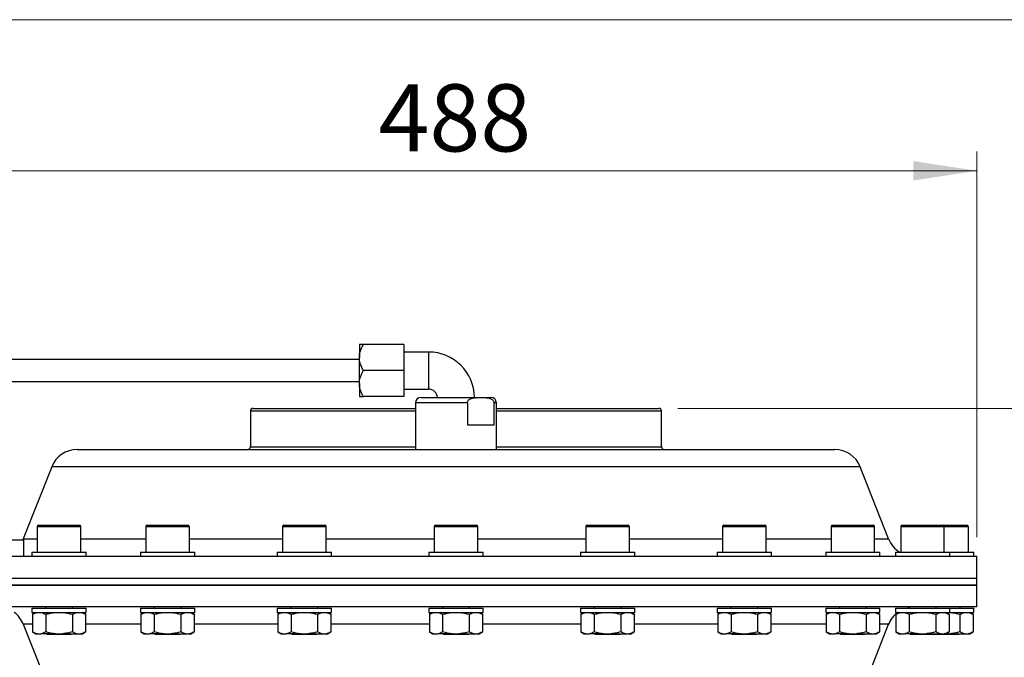
# Model space of a CAD drawing. Units: inches. Extents: x 0.2 to 11.6, y 0.1 to 8.2.
# Drawn here: x 7.2 to 9.2, y 6.8 to 8.1 of the extents above; entities that cross this region are included whole.
import ezdxf

# ---------------------------------------------------------------- set-up
doc = ezdxf.new("R2010")
doc.units = ezdxf.units.IN
doc.header["$MEASUREMENT"] = 0
doc.styles.add('SLDTEXTSTYLE0', font='TXT', dxfattribs={"width": 0.75})
doc.dimstyles.new('SLDDIMSTYLE1', dxfattribs={"dimtxt": 0.137795, "dimasz": 0.13, "dimexe": 0, "dimexo": 0.0625, "dimgap": 0.034449, "dimtad": 1, "dimlfac": 177.8, "dimrnd": 1e-09, "dimzin": 12, "dimdsep": 46, "dimtxsty": 'SLDTEXTSTYLE0', "dimsah": 1, "dimcen": 0.09, "dimadec": 0, "dimazin": 3, "dimtfac": 1, "dimtofl": 0, "dimtmove": 0, "dimatfit": 3, "dimfxl": 0, "dimfrac": 2, "dimtolj": 1, "dimtzin": 12, "dimarcsym": 0})

# ---------------------------------------------------------------- blocks, each defined once
blk = doc.blocks.new('_D_4')
at = {"color": 7, "linetype": 'Continuous', "lineweight": 18}
for p, q in [((6.411, 7.1646), (6.411, 5.9575)), ((8.0871, 5.9112), (8.0871, 6.0362)), ((8.0871, 5.9969), (6.411, 5.9969))]:
    blk.add_line(p, q, dxfattribs=at)
for points in [[(6.411, 5.9969), (6.541, 5.9769), (6.541, 6.0169)], [(8.0871, 5.9969), (7.9571, 6.0169), (7.9571, 5.9769)]]:
    blk.add_solid(points, dxfattribs=at)
at = {"color": 7, "linetype": 'Continuous', "lineweight": 18, "insert": (6.5576, 6.1745), "char_height": 0.1378, "attachment_point": 1, "style": 'SLDTEXTSTYLE0'}
blk.add_mtext('298', dxfattribs=at)
blk = doc.blocks.new('_D_6')
at = {"color": 7, "linetype": 'Continuous', "lineweight": 18}
for p, q in [((8.5426, 7.2728), (9.5887, 7.2728)), ((9.5494, 5.8718), (9.5494, 7.2728)), ((8.1264, 5.8718), (9.5887, 5.8718))]:
    blk.add_line(p, q, dxfattribs=at)
for points in [[(9.5494, 7.2728), (9.5294, 7.1428), (9.5694, 7.1428)], [(9.5494, 5.8718), (9.5694, 6.0018), (9.5294, 6.0018)]]:
    blk.add_solid(points, dxfattribs=at)
at = {"color": 7, "linetype": 'Continuous', "lineweight": 18, "insert": (9.3718, 6.5227), "char_height": 0.1378, "attachment_point": 1, "rotation": 90, "style": 'SLDTEXTSTYLE0'}
blk.add_mtext('249', dxfattribs=at)
blk = doc.blocks.new('_D_7')
at = {"color": 7, "linetype": 'Continuous', "lineweight": 18}
for p, q in [((6.6974, 7.9999), (5.978, 7.9999)), ((6.0173, 5.8718), (6.0173, 7.9999)), ((8.0477, 5.8718), (5.978, 5.8718))]:
    blk.add_line(p, q, dxfattribs=at)
for points in [[(6.0173, 7.9999), (5.9973, 7.8699), (6.0373, 7.8699)], [(6.0173, 5.8718), (6.0373, 6.0018), (5.9973, 6.0018)]]:
    blk.add_solid(points, dxfattribs=at)
at = {"color": 7, "linetype": 'Continuous', "lineweight": 18, "insert": (5.8397, 6.5739), "char_height": 0.1378, "attachment_point": 1, "rotation": 90, "style": 'SLDTEXTSTYLE0'}
blk.add_mtext('378,50', dxfattribs=at)
blk = doc.blocks.new('_D_9')
at = {"color": 7, "linetype": 'Continuous', "lineweight": 18}
for p, q in [((6.411, 7.5358), (6.411, 7.8)), ((9.1557, 7.0085), (9.1557, 7.8)), ((6.411, 7.7606), (9.1557, 7.7606))]:
    blk.add_line(p, q, dxfattribs=at)
for points in [[(6.411, 7.7606), (6.541, 7.7406), (6.541, 7.7806)], [(9.1557, 7.7606), (9.0257, 7.7806), (9.0257, 7.7406)]]:
    blk.add_solid(points, dxfattribs=at)
at = {"color": 7, "linetype": 'Continuous', "lineweight": 18, "insert": (7.9283, 7.9382), "char_height": 0.1378, "attachment_point": 1, "style": 'SLDTEXTSTYLE0'}
blk.add_mtext('488', dxfattribs=at)

msp = doc.modelspace()

# ---------------------------------------------------------------- linework, layer by layer
at = {"color": 7, "linetype": 'Continuous', "lineweight": 18}
for p in [(0.393701, 8.070866), (5.944882, 8.070866), (6.166037, 8.070866)]:
    msp.add_line(p, (11.496063, 8.070866), dxfattribs=at)
at = {"color": 7, "linetype": 'Continuous', "lineweight": 25}
for p, q in [((7.888805, 7.403884), (7.888805, 7.377168)), ((7.979919, 7.403884), (7.897071, 7.403884)), ((7.979919, 7.403884), (7.979919, 7.350453)), ((7.888805, 7.323738), (7.888805, 7.377168)), ((8.030819, 7.388417), (7.979919, 7.388417)), ((7.888805, 7.37295), (6.822618, 7.37295)), ((7.979919, 7.350453), (7.897071, 7.350453)), ((7.979919, 7.350453), (7.979919, 7.297022)), ((6.822618, 7.327956), (7.888805, 7.327956)), ((7.888805, 7.323738), (7.888805, 7.297022)), ((7.979919, 7.297022), (7.897071, 7.297022)), ((7.979919, 7.312489), (8.030819, 7.312489)), ((8.015352, 7.295335), (8.136285, 7.295335)), ((8.136285, 7.295335), (8.158771, 7.295335)), ((8.004103, 7.284086), (8.004103, 7.188473)), ((8.110502, 7.284086), (8.110502, 7.239092)), ((8.165156, 7.239092), (8.165156, 7.284086)), ((8.17002, 7.188473), (8.17002, 7.284086)), ((7.665239, 7.267213), (7.665239, 7.194098)), ((7.670864, 7.272838), (8.004103, 7.272838)), ((8.17002, 7.272838), (8.50326, 7.272838)), ((8.508884, 7.194098), (8.508884, 7.267213)), ((8.110502, 7.239092), (8.165156, 7.239092)), ((7.309833, 7.188473), (7.965476, 7.188473)), ((7.965476, 7.188473), (8.86429, 7.188473)), ((7.257504, 7.152843), (7.19917, 7.004756)), ((8.974953, 7.004756), (8.91662, 7.152843)), ((7.230683, 7.03268), (7.314486, 7.03268)), ((7.453408, 7.03268), (7.53721, 7.03268)), ((7.734058, 7.03268), (7.81786, 7.03268)), ((8.045161, 7.03268), (8.128963, 7.03268)), ((8.356263, 7.03268), (8.440065, 7.03268)), ((8.636913, 7.03268), (8.720715, 7.03268)), ((8.859638, 7.03268), (8.94344, 7.03268)), ((9.002636, 7.03268), (9.086438, 7.03268)), ((9.086438, 7.03268), (9.135712, 7.03268)), ((7.227871, 7.029868), (7.227871, 6.977562)), ((7.317298, 6.977562), (7.317298, 7.029868)), ((7.450596, 7.029868), (7.450596, 6.977562)), ((7.540023, 6.977562), (7.540023, 7.029868)), ((7.731246, 7.029868), (7.731246, 6.977562)), ((7.820672, 6.977562), (7.820672, 7.029868)), ((8.042349, 7.029868), (8.042349, 6.977562)), ((8.131775, 6.977562), (8.131775, 7.029868)), ((8.353451, 7.029868), (8.353451, 6.977562)), ((8.442877, 6.977562), (8.442877, 7.029868)), ((8.634101, 7.029868), (8.634101, 6.977562)), ((8.723527, 6.977562), (8.723527, 7.029868)), ((8.856826, 7.029868), (8.856826, 6.977562)), ((8.946252, 6.977562), (8.946252, 7.029868)), ((8.999824, 7.029868), (8.999824, 6.977562)), ((9.08925, 6.977562), (9.08925, 7.029868)), ((9.138524, 6.977562), (9.138524, 7.029868)), ((7.078639, 7.002871), (7.199809, 7.002871)), ((7.19917, 7.004756), (7.198388, 7.002871)), ((7.199809, 7.002871), (7.199809, 6.969126)), ((7.216904, 6.977562), (7.216904, 6.969126)), ((7.216904, 6.977562), (7.328265, 6.977562)), ((7.328265, 6.969126), (7.328265, 6.977562)), ((7.439629, 6.977562), (7.439629, 6.969126)), ((7.439629, 6.977562), (7.55099, 6.977562)), ((7.55099, 6.969126), (7.55099, 6.977562)), ((7.720279, 6.977562), (7.720279, 6.969126)), ((7.720279, 6.977562), (7.83164, 6.977562)), ((7.83164, 6.969126), (7.83164, 6.977562)), ((8.031381, 6.977562), (8.031381, 6.969126)), ((8.031381, 6.977562), (8.142742, 6.977562)), ((8.142742, 6.969126), (8.142742, 6.977562)), ((8.342484, 6.977562), (8.342484, 6.969126)), ((8.342484, 6.977562), (8.453845, 6.977562)), ((8.453845, 6.969126), (8.453845, 6.977562)), ((8.623133, 6.977562), (8.623133, 6.969126)), ((8.623133, 6.977562), (8.734495, 6.977562)), ((8.734495, 6.969126), (8.734495, 6.977562)), ((8.845858, 6.977562), (8.845858, 6.969126)), ((8.845858, 6.977562), (8.957219, 6.977562)), ((8.957219, 6.969126), (8.957219, 6.977562)), ((8.988856, 6.977562), (8.988856, 6.969126)), ((8.988856, 6.977562), (9.100218, 6.977562)), ((9.100218, 6.969126), (9.100218, 6.977562)), ((9.100218, 6.977562), (9.149491, 6.977562)), ((9.149491, 6.969126), (9.149491, 6.977562)), ((7.040036, 6.969126), (7.919893, 6.969126)), ((7.919893, 6.969126), (9.155678, 6.969126)), ((9.155678, 6.924131), (9.155678, 6.969126)), ((7.018445, 6.924131), (7.919893, 6.924131)), ((7.070747, 6.924131), (9.155678, 6.924131)), ((7.919893, 6.924131), (9.155678, 6.924131)), ((9.155678, 6.910071), (9.155678, 6.924131)), ((8.842688, 6.910071), (7.018445, 6.910071)), ((7.070747, 6.910071), (9.155678, 6.910071)), ((9.155678, 6.910071), (8.842688, 6.910071)), ((9.155678, 6.865076), (9.155678, 6.910071)), ((8.842688, 6.865076), (7.018445, 6.865076)), ((7.216904, 6.862264), (7.216904, 6.853828)), ((7.216904, 6.862264), (7.328265, 6.862264)), ((7.216904, 6.853828), (7.328265, 6.853828)), ((7.224778, 6.853828), (7.218032, 6.849933)), ((7.218032, 6.849933), (7.218032, 6.813853)), ((7.244885, 6.865076), (7.244885, 6.862264)), ((7.245308, 6.849933), (7.245308, 6.813853)), ((7.299861, 6.849933), (7.299861, 6.813853)), ((7.300284, 6.862264), (7.300284, 6.865076)), ((7.327137, 6.849933), (7.320391, 6.853828)), ((7.327137, 6.849933), (7.327137, 6.813853)), ((7.328265, 6.853828), (7.328265, 6.862264)), ((7.439629, 6.862264), (7.439629, 6.853828)), ((7.439629, 6.862264), (7.55099, 6.862264)), ((7.439629, 6.853828), (7.55099, 6.853828)), ((7.447503, 6.853828), (7.440757, 6.849933)), ((7.440757, 6.849933), (7.440757, 6.813853)), ((7.46761, 6.865076), (7.46761, 6.862264)), ((7.468033, 6.849933), (7.468033, 6.813853)), ((7.522586, 6.849933), (7.522586, 6.813853)), ((7.523009, 6.862264), (7.523009, 6.865076)), ((7.549862, 6.849933), (7.543116, 6.853828)), ((7.549862, 6.849933), (7.549862, 6.813853)), ((7.55099, 6.853828), (7.55099, 6.862264)), ((7.720279, 6.862264), (7.720279, 6.853828)), ((7.720279, 6.862264), (7.83164, 6.862264)), ((7.720279, 6.853828), (7.83164, 6.853828)), ((7.728153, 6.853828), (7.721406, 6.849933)), ((7.721406, 6.849933), (7.721406, 6.813853)), ((7.748259, 6.865076), (7.748259, 6.862264)), ((7.748683, 6.849933), (7.748683, 6.813853)), ((7.803235, 6.849933), (7.803235, 6.813853)), ((7.803659, 6.862264), (7.803659, 6.865076)), ((7.830512, 6.849933), (7.823766, 6.853828)), ((7.830512, 6.849933), (7.830512, 6.813853)), ((7.83164, 6.853828), (7.83164, 6.862264)), ((8.031381, 6.862264), (8.031381, 6.853828)), ((8.031381, 6.862264), (8.142742, 6.862264)), ((8.031381, 6.853828), (8.142742, 6.853828)), ((8.039255, 6.853828), (8.032509, 6.849933)), ((8.032509, 6.849933), (8.032509, 6.813853)), ((8.059362, 6.865076), (8.059362, 6.862264)), ((8.059785, 6.849933), (8.059785, 6.813853)), ((8.114338, 6.849933), (8.114338, 6.813853)), ((8.114761, 6.862264), (8.114761, 6.865076)), ((8.141614, 6.849933), (8.134868, 6.853828)), ((8.141614, 6.849933), (8.141614, 6.813853)), ((8.142742, 6.853828), (8.142742, 6.862264)), ((8.342484, 6.862264), (8.342484, 6.853828)), ((8.342484, 6.862264), (8.453845, 6.862264)), ((8.342484, 6.853828), (8.453845, 6.853828)), ((8.350358, 6.853828), (8.343611, 6.849933)), ((8.343611, 6.849933), (8.343611, 6.813853)), ((8.370465, 6.865076), (8.370465, 6.862264)), ((8.370888, 6.849933), (8.370888, 6.813853)), ((8.425441, 6.849933), (8.425441, 6.813853)), ((8.425864, 6.862264), (8.425864, 6.865076)), ((8.452717, 6.849933), (8.445971, 6.853828)), ((8.452717, 6.849933), (8.452717, 6.813853)), ((8.453845, 6.853828), (8.453845, 6.862264)), ((8.623133, 6.862264), (8.623133, 6.853828)), ((8.623133, 6.862264), (8.734495, 6.862264)), ((8.623133, 6.853828), (8.734495, 6.853828)), ((8.631007, 6.853828), (8.624261, 6.849933)), ((8.624261, 6.849933), (8.624261, 6.813853)), ((8.651114, 6.865076), (8.651114, 6.862264)), ((8.651538, 6.849933), (8.651538, 6.813853)), ((8.70609, 6.849933), (8.70609, 6.813853)), ((8.706514, 6.862264), (8.706514, 6.865076)), ((8.733367, 6.849933), (8.726621, 6.853828)), ((8.733367, 6.849933), (8.733367, 6.813853)), ((8.734495, 6.853828), (8.734495, 6.862264)), ((9.155678, 6.865076), (8.842688, 6.865076)), ((8.845858, 6.862264), (8.845858, 6.853828)), ((8.845858, 6.862264), (8.957219, 6.862264)), ((8.845858, 6.853828), (8.957219, 6.853828)), ((8.853732, 6.853828), (8.846986, 6.849933)), ((8.846986, 6.849933), (8.846986, 6.813853)), ((8.873839, 6.865076), (8.873839, 6.862264)), ((8.874262, 6.849933), (8.874262, 6.813853)), ((8.928815, 6.849933), (8.928815, 6.813853)), ((8.929239, 6.862264), (8.929239, 6.865076)), ((8.956092, 6.849933), (8.949345, 6.853828)), ((8.956092, 6.849933), (8.956092, 6.813853)), ((8.957219, 6.853828), (8.957219, 6.862264)), ((8.988856, 6.862264), (8.988856, 6.853828)), ((8.988856, 6.862264), (9.100218, 6.862264)), ((8.988856, 6.853828), (9.100218, 6.853828)), ((8.99673, 6.853828), (8.989984, 6.849933)), ((8.989984, 6.849933), (8.989984, 6.813853)), ((9.016837, 6.865076), (9.016837, 6.862264)), ((9.017261, 6.849933), (9.017261, 6.813853)), ((9.071813, 6.849933), (9.071813, 6.813853)), ((9.072237, 6.862264), (9.072237, 6.865076)), ((9.09909, 6.849933), (9.092344, 6.853828)), ((9.09909, 6.849933), (9.09909, 6.813853)), ((9.100218, 6.853828), (9.100218, 6.862264)), ((9.100218, 6.862264), (9.149491, 6.862264)), ((9.100218, 6.853828), (9.149491, 6.853828)), ((9.121087, 6.849933), (9.121087, 6.813853)), ((9.12151, 6.862264), (9.12151, 6.865076)), ((9.148364, 6.849933), (9.141617, 6.853828)), ((9.148364, 6.849933), (9.148364, 6.813853)), ((9.149491, 6.853828), (9.149491, 6.862264)), ((7.19917, 6.829446), (7.238394, 6.72987)), ((8.91662, 6.681358), (8.974953, 6.829446)), ((7.218032, 6.813853), (7.224778, 6.809958)), ((7.224778, 6.809958), (7.228014, 6.809958)), ((7.228014, 6.809958), (7.235326, 6.809958)), ((7.265273, 6.809958), (7.235326, 6.809958)), ((7.246572, 6.809958), (7.247697, 6.808833)), ((7.265273, 6.809958), (7.279896, 6.809958)), ((7.279896, 6.809958), (7.309843, 6.809958)), ((7.297472, 6.808833), (7.298597, 6.809958)), ((7.309843, 6.809958), (7.317155, 6.809958)), ((7.317155, 6.809958), (7.320391, 6.809958)), ((7.320391, 6.809958), (7.327137, 6.813853)), ((7.440757, 6.813853), (7.447503, 6.809958)), ((7.447503, 6.809958), (7.450739, 6.809958)), ((7.450739, 6.809958), (7.458051, 6.809958)), ((7.487998, 6.809958), (7.458051, 6.809958)), ((7.469297, 6.809958), (7.470422, 6.808833)), ((7.487998, 6.809958), (7.502621, 6.809958)), ((7.502621, 6.809958), (7.532568, 6.809958)), ((7.520197, 6.808833), (7.521322, 6.809958)), ((7.532568, 6.809958), (7.53988, 6.809958)), ((7.53988, 6.809958), (7.543116, 6.809958)), ((7.543116, 6.809958), (7.549862, 6.813853)), ((7.721406, 6.813853), (7.728153, 6.809958)), ((7.728153, 6.809958), (7.731389, 6.809958)), ((7.731389, 6.809958), (7.7387, 6.809958)), ((7.768647, 6.809958), (7.7387, 6.809958)), ((7.749947, 6.809958), (7.751072, 6.808833)), ((7.768647, 6.809958), (7.783271, 6.809958)), ((7.783271, 6.809958), (7.813218, 6.809958)), ((7.800847, 6.808833), (7.801971, 6.809958)), ((7.813218, 6.809958), (7.820529, 6.809958)), ((7.820529, 6.809958), (7.823766, 6.809958)), ((7.823766, 6.809958), (7.830512, 6.813853)), ((8.032509, 6.813853), (8.039255, 6.809958)), ((8.039255, 6.809958), (8.042491, 6.809958)), ((8.042491, 6.809958), (8.049803, 6.809958)), ((8.07975, 6.809958), (8.049803, 6.809958)), ((8.061049, 6.809958), (8.062174, 6.808833)), ((8.07975, 6.809958), (8.094373, 6.809958)), ((8.094373, 6.809958), (8.12432, 6.809958)), ((8.111949, 6.808833), (8.113074, 6.809958)), ((8.12432, 6.809958), (8.131632, 6.809958)), ((8.131632, 6.809958), (8.134868, 6.809958)), ((8.134868, 6.809958), (8.141614, 6.813853)), ((8.343611, 6.813853), (8.350358, 6.809958)), ((8.350358, 6.809958), (8.353594, 6.809958)), ((8.353594, 6.809958), (8.360905, 6.809958)), ((8.390853, 6.809958), (8.360905, 6.809958)), ((8.372152, 6.809958), (8.373277, 6.808833)), ((8.390853, 6.809958), (8.405476, 6.809958)), ((8.405476, 6.809958), (8.435423, 6.809958)), ((8.423052, 6.808833), (8.424177, 6.809958)), ((8.435423, 6.809958), (8.442735, 6.809958)), ((8.442735, 6.809958), (8.445971, 6.809958)), ((8.445971, 6.809958), (8.452717, 6.813853)), ((8.624261, 6.813853), (8.631007, 6.809958)), ((8.631007, 6.809958), (8.634244, 6.809958)), ((8.634244, 6.809958), (8.641555, 6.809958)), ((8.671502, 6.809958), (8.641555, 6.809958)), ((8.652802, 6.809958), (8.653926, 6.808833)), ((8.671502, 6.809958), (8.686126, 6.809958)), ((8.686126, 6.809958), (8.716073, 6.809958)), ((8.703701, 6.808833), (8.704826, 6.809958)), ((8.716073, 6.809958), (8.723384, 6.809958)), ((8.723384, 6.809958), (8.726621, 6.809958)), ((8.726621, 6.809958), (8.733367, 6.813853)), ((8.846986, 6.813853), (8.853732, 6.809958)), ((8.853732, 6.809958), (8.856968, 6.809958)), ((8.856968, 6.809958), (8.86428, 6.809958)), ((8.894227, 6.809958), (8.86428, 6.809958)), ((8.875526, 6.809958), (8.876651, 6.808833)), ((8.894227, 6.809958), (8.90885, 6.809958)), ((8.90885, 6.809958), (8.938798, 6.809958)), ((8.926426, 6.808833), (8.927551, 6.809958)), ((8.938798, 6.809958), (8.946109, 6.809958)), ((8.946109, 6.809958), (8.949345, 6.809958)), ((8.949345, 6.809958), (8.956092, 6.813853)), ((8.989984, 6.813853), (8.99673, 6.809958)), ((8.99673, 6.809958), (8.999967, 6.809958)), ((8.999967, 6.809958), (9.007278, 6.809958)), ((9.037225, 6.809958), (9.007278, 6.809958)), ((9.018525, 6.809958), (9.01965, 6.808833)), ((9.037225, 6.809958), (9.051849, 6.809958)), ((9.051849, 6.809958), (9.081796, 6.809958)), ((9.069425, 6.808833), (9.070549, 6.809958)), ((9.081796, 6.809958), (9.089107, 6.809958)), ((9.089107, 6.809958), (9.092344, 6.809958)), ((9.092344, 6.809958), (9.09909, 6.813853)), ((9.092344, 6.809958), (9.101122, 6.809958)), ((9.101122, 6.809958), (9.13107, 6.809958)), ((9.118698, 6.808833), (9.119823, 6.809958)), ((9.13107, 6.809958), (9.138381, 6.809958)), ((9.138381, 6.809958), (9.141617, 6.809958)), ((9.141617, 6.809958), (9.148364, 6.813853)), ((7.297472, 6.808833), (7.247697, 6.808833)), ((7.520197, 6.808833), (7.470422, 6.808833)), ((7.800847, 6.808833), (7.751072, 6.808833)), ((8.111949, 6.808833), (8.062174, 6.808833)), ((8.423052, 6.808833), (8.373277, 6.808833)), ((8.703701, 6.808833), (8.653926, 6.808833)), ((8.926426, 6.808833), (8.876651, 6.808833)), ((9.069425, 6.808833), (9.01965, 6.808833)), ((9.118698, 6.808833), (9.069425, 6.808833))]:
    msp.add_line(p, q, dxfattribs=at)
at = {"color": 8, "linetype": 'Continuous', "lineweight": 25}
for p, q in [((8.030819, 7.388417), (8.030819, 7.312489)), ((8.110502, 7.284086), (8.004103, 7.284086)), ((8.17002, 7.284086), (8.165156, 7.284086)), ((8.004103, 7.267213), (7.665239, 7.267213)), ((8.508884, 7.267213), (8.17002, 7.267213)), ((7.665239, 7.194098), (8.004103, 7.194098)), ((8.17002, 7.194098), (8.508884, 7.194098)), ((7.95729, 7.152843), (7.257504, 7.152843)), ((8.91662, 7.152843), (7.95729, 7.152843)), ((7.317298, 7.029868), (7.227871, 7.029868)), ((7.540023, 7.029868), (7.450596, 7.029868)), ((7.820672, 7.029868), (7.731246, 7.029868)), ((8.131775, 7.029868), (8.042349, 7.029868)), ((8.442877, 7.029868), (8.353451, 7.029868)), ((8.723527, 7.029868), (8.634101, 7.029868)), ((8.946252, 7.029868), (8.856826, 7.029868)), ((9.08925, 7.029868), (8.999824, 7.029868)), ((9.138524, 7.029868), (9.08925, 7.029868)), ((7.19917, 7.004756), (7.227871, 7.004756)), ((7.317298, 7.004756), (7.450596, 7.004756)), ((7.540023, 7.004756), (7.731246, 7.004756)), ((7.820672, 7.004756), (8.042349, 7.004756)), ((8.131775, 7.004756), (8.353451, 7.004756)), ((8.442877, 7.004756), (8.634101, 7.004756)), ((8.723527, 7.004756), (8.856826, 7.004756)), ((8.946252, 7.004756), (8.974953, 7.004756)), ((7.218032, 6.829446), (7.19917, 6.829446)), ((7.440757, 6.829446), (7.327137, 6.829446)), ((7.721406, 6.829446), (7.549862, 6.829446)), ((8.032509, 6.829446), (7.830512, 6.829446)), ((8.343611, 6.829446), (8.141614, 6.829446)), ((8.624261, 6.829446), (8.452717, 6.829446)), ((8.846986, 6.829446), (8.733367, 6.829446)), ((8.974953, 6.829446), (8.956092, 6.829446))]:
    msp.add_line(p, q, dxfattribs=at)
at = {"color": 7, "linetype": 'Continuous', "lineweight": 25, "flags": 128}
msp.add_lwpolyline([(9.009721, 6.862264), (9.010721, 6.862583), (9.016837, 6.864098)], dxfattribs=at)
at = {"color": 7, "linetype": 'Continuous', "lineweight": 25}
for centre, radius, start, end in [((8.030819, 7.29421), 0.094207, 0.684145, 90), ((8.015352, 7.284086), 0.011249, 90, 180), ((8.030819, 7.29421), 0.018279, 3.528123, 90), ((8.158771, 7.284086), 0.011249, 0, 90), ((7.670864, 7.267213), 0.005624, 90, 180), ((8.50326, 7.267213), 0.005624, 0, 90), ((7.659615, 7.194098), 0.005624, 270, 0), ((8.514508, 7.194098), 0.005624, 180, 270), ((7.309833, 7.13223), 0.056243, 90, 158.5), ((8.86429, 7.13223), 0.056243, 21.5, 90), ((7.230683, 7.029868), 0.002812, 90, 180), ((7.314486, 7.029868), 0.002812, 0, 90), ((7.453408, 7.029868), 0.002812, 90, 180), ((7.53721, 7.029868), 0.002812, 0, 90), ((7.734058, 7.029868), 0.002812, 90, 180), ((7.81786, 7.029868), 0.002812, 0, 90), ((8.045161, 7.029868), 0.002812, 90, 180), ((8.128963, 7.029868), 0.002812, 0, 90), ((8.356263, 7.029868), 0.002812, 90, 180), ((8.440065, 7.029868), 0.002812, 0, 90), ((8.636913, 7.029868), 0.002812, 90, 180), ((8.720715, 7.029868), 0.002812, 0, 90), ((8.859638, 7.029868), 0.002812, 90, 180), ((8.94344, 7.029868), 0.002812, 0, 90), ((9.002636, 7.029868), 0.002812, 90, 180), ((9.086438, 7.029868), 0.002812, 0, 90), ((9.135712, 7.029868), 0.002812, 0, 90), ((9.027283, 7.025369), 0.056243, 201.5, 238.211669), ((7.146841, 6.808833), 0.056243, 21.5, 53.130102), ((9.027283, 6.808833), 0.056243, 126.869898, 158.5)]:
    msp.add_arc(centre, radius, start, end, dxfattribs=at)
for points, knots in [([(7.888805, 7.377168), (7.888805, 7.381815), (7.889626, 7.386383), (7.892583, 7.395392), (7.894655, 7.399699), (7.897071, 7.403884)], [0, 0, 0, 0, 0.5, 0.5, 1, 1, 1, 1]), ([(7.897071, 7.403884), (7.894652, 7.403884), (7.892597, 7.403884), (7.890399, 7.403884), (7.889816, 7.403884), (7.889017, 7.403884), (7.888805, 7.403884), (7.888805, 7.403884)], [0, 0, 0, 0, 0.5, 0.5, 0.75, 0.75, 1, 1, 1, 1]), ([(7.897071, 7.350453), (7.894652, 7.354642), (7.892597, 7.358927), (7.890399, 7.365584), (7.889816, 7.367842), (7.889017, 7.372454), (7.888805, 7.374829), (7.888805, 7.377168)], [0, 0, 0, 0, 0.5, 0.5, 0.75, 0.75, 1, 1, 1, 1]), ([(7.888805, 7.323738), (7.888805, 7.328426), (7.889638, 7.332999), (7.891849, 7.339722), (7.892749, 7.34195), (7.894762, 7.346275), (7.895876, 7.348384), (7.897071, 7.350453)], [0, 0, 0, 0, 0.5, 0.5, 0.75, 0.75, 1, 1, 1, 1]), ([(7.897071, 7.297022), (7.895874, 7.299095), (7.894751, 7.301222), (7.892735, 7.305558), (7.891851, 7.307751), (7.890386, 7.3122), (7.889517, 7.315583), (7.889062, 7.319052), (7.888857, 7.321386), (7.888805, 7.322567), (7.888805, 7.323738)], [0, 0, 0, 0, 0.25, 0.25, 0.5, 0.5, 0.75, 0.875, 0.875, 1, 1, 1, 1]), ([(7.888805, 7.297022), (7.888805, 7.297022), (7.889626, 7.297022), (7.892583, 7.297022), (7.894655, 7.297022), (7.897071, 7.297022)], [0, 0, 0, 0, 0.5, 0.5, 1, 1, 1, 1]), ([(8.110502, 7.284086), (8.110502, 7.284524), (8.110544, 7.284968), (8.110707, 7.285827), (8.110825, 7.286238), (8.111273, 7.287422), (8.111678, 7.288108), (8.112613, 7.289333), (8.113128, 7.289853), (8.114213, 7.290773), (8.114789, 7.291175), (8.116545, 7.292229), (8.117753, 7.292742), (8.120211, 7.293563), (8.121463, 7.293868), (8.125248, 7.294585), (8.12778, 7.294804), (8.131583, 7.295002), (8.132852, 7.295044), (8.135391, 7.295097), (8.136669, 7.295108), (8.140451, 7.295106), (8.142971, 7.295063), (8.148002, 7.294794), (8.150515, 7.294571), (8.154267, 7.293851), (8.155516, 7.293543), (8.157954, 7.292721), (8.159149, 7.29221), (8.160875, 7.29117), (8.161439, 7.290777), (8.162534, 7.28985), (8.16305, 7.289327), (8.163979, 7.288109), (8.164387, 7.287418), (8.164981, 7.285847), (8.165156, 7.284967), (8.165156, 7.284086)], [0, 0, 0, 0, 0.015625, 0.015625, 0.03125, 0.03125, 0.0625, 0.0625, 0.09375, 0.09375, 0.125, 0.125, 0.1875, 0.1875, 0.25, 0.25, 0.375, 0.375, 0.4375, 0.4375, 0.5, 0.5, 0.625, 0.625, 0.75, 0.75, 0.8125, 0.8125, 0.875, 0.875, 0.90625, 0.90625, 0.9375, 0.9375, 0.96875, 0.96875, 1, 1, 1, 1]), ([(7.245308, 6.849933), (7.248588, 6.850879), (7.25191, 6.85171), (7.258565, 6.853034), (7.261909, 6.853531), (7.265273, 6.853828)], [0, 0, 0, 0, 0.5, 0.5, 1, 1, 1, 1]), ([(7.468033, 6.849933), (7.471313, 6.850879), (7.474635, 6.85171), (7.48129, 6.853034), (7.484634, 6.853531), (7.487998, 6.853828)], [0, 0, 0, 0, 0.5, 0.5, 1, 1, 1, 1]), ([(7.748683, 6.849933), (7.751963, 6.850879), (7.755285, 6.85171), (7.76194, 6.853034), (7.765284, 6.853531), (7.768647, 6.853828)], [0, 0, 0, 0, 0.5, 0.5, 1, 1, 1, 1]), ([(8.059785, 6.849933), (8.063065, 6.850879), (8.066387, 6.85171), (8.073042, 6.853034), (8.076386, 6.853531), (8.07975, 6.853828)], [0, 0, 0, 0, 0.5, 0.5, 1, 1, 1, 1]), ([(8.370888, 6.849933), (8.374168, 6.850879), (8.37749, 6.85171), (8.384145, 6.853034), (8.387489, 6.853531), (8.390853, 6.853828)], [0, 0, 0, 0, 0.5, 0.5, 1, 1, 1, 1]), ([(8.651538, 6.849933), (8.654818, 6.850879), (8.658139, 6.85171), (8.664794, 6.853034), (8.668138, 6.853531), (8.671502, 6.853828)], [0, 0, 0, 0, 0.5, 0.5, 1, 1, 1, 1]), ([(8.874262, 6.849933), (8.877542, 6.850879), (8.880864, 6.85171), (8.887519, 6.853034), (8.890863, 6.853531), (8.894227, 6.853828)], [0, 0, 0, 0, 0.5, 0.5, 1, 1, 1, 1]), ([(9.017261, 6.849933), (9.020541, 6.850879), (9.023863, 6.85171), (9.030517, 6.853034), (9.033862, 6.853531), (9.037225, 6.853828)], [0, 0, 0, 0, 0.5, 0.5, 1, 1, 1, 1]), ([(7.299861, 6.813853), (7.296581, 6.812906), (7.293259, 6.812076), (7.286604, 6.810752), (7.28326, 6.810255), (7.279896, 6.809958)], [0, 0, 0, 0, 0.5, 0.5, 1, 1, 1, 1]), ([(7.522586, 6.813853), (7.519306, 6.812906), (7.515984, 6.812076), (7.509329, 6.810752), (7.505985, 6.810255), (7.502621, 6.809958)], [0, 0, 0, 0, 0.5, 0.5, 1, 1, 1, 1]), ([(7.803235, 6.813853), (7.799956, 6.812906), (7.796634, 6.812076), (7.789979, 6.810752), (7.786635, 6.810255), (7.783271, 6.809958)], [0, 0, 0, 0, 0.5, 0.5, 1, 1, 1, 1]), ([(8.114338, 6.813853), (8.111058, 6.812906), (8.107736, 6.812076), (8.101081, 6.810752), (8.097737, 6.810255), (8.094373, 6.809958)], [0, 0, 0, 0, 0.5, 0.5, 1, 1, 1, 1]), ([(8.425441, 6.813853), (8.422161, 6.812906), (8.418839, 6.812076), (8.412184, 6.810752), (8.40884, 6.810255), (8.405476, 6.809958)], [0, 0, 0, 0, 0.5, 0.5, 1, 1, 1, 1]), ([(8.70609, 6.813853), (8.70281, 6.812906), (8.699488, 6.812076), (8.692834, 6.810752), (8.68949, 6.810255), (8.686126, 6.809958)], [0, 0, 0, 0, 0.5, 0.5, 1, 1, 1, 1]), ([(8.928815, 6.813853), (8.925535, 6.812906), (8.922213, 6.812076), (8.915558, 6.810752), (8.912214, 6.810255), (8.90885, 6.809958)], [0, 0, 0, 0, 0.5, 0.5, 1, 1, 1, 1]), ([(9.071813, 6.813853), (9.068533, 6.812906), (9.065212, 6.812076), (9.058557, 6.810752), (9.055213, 6.810255), (9.051849, 6.809958)], [0, 0, 0, 0, 0.5, 0.5, 1, 1, 1, 1]), ([(9.121087, 6.813853), (9.117807, 6.812906), (9.114485, 6.812076), (9.10783, 6.810752), (9.104486, 6.810255), (9.101122, 6.809958)], [0, 0, 0, 0, 0.5, 0.5, 1, 1, 1, 1])]:
    msp.add_open_spline(points, degree=3, knots=knots, dxfattribs=at)
for points in [[(7.218032, 6.849933), (7.221318, 6.85183), (7.224638, 6.853231), (7.228014, 6.853828)], [(7.235326, 6.853828), (7.238728, 6.853227), (7.242044, 6.851817), (7.245308, 6.849933)], [(7.279896, 6.853828), (7.28674, 6.853223), (7.293363, 6.851808), (7.299861, 6.849933)], [(7.299861, 6.849933), (7.303147, 6.85183), (7.306467, 6.853231), (7.309843, 6.853828)], [(7.317155, 6.853828), (7.320557, 6.853227), (7.323873, 6.851817), (7.327137, 6.849933)], [(7.440757, 6.849933), (7.444043, 6.85183), (7.447363, 6.853231), (7.450739, 6.853828)], [(7.458051, 6.853828), (7.461453, 6.853227), (7.464768, 6.851817), (7.468033, 6.849933)], [(7.502621, 6.853828), (7.509465, 6.853223), (7.516088, 6.851808), (7.522586, 6.849933)], [(7.522586, 6.849933), (7.525872, 6.85183), (7.529192, 6.853231), (7.532568, 6.853828)], [(7.53988, 6.853828), (7.543282, 6.853227), (7.546598, 6.851817), (7.549862, 6.849933)], [(7.721406, 6.849933), (7.724692, 6.85183), (7.728013, 6.853231), (7.731389, 6.853828)], [(7.7387, 6.853828), (7.742103, 6.853227), (7.745418, 6.851817), (7.748683, 6.849933)], [(7.783271, 6.853828), (7.790114, 6.853223), (7.796738, 6.851808), (7.803235, 6.849933)], [(7.803235, 6.849933), (7.806522, 6.85183), (7.809842, 6.853231), (7.813218, 6.853828)], [(7.820529, 6.853828), (7.823932, 6.853227), (7.827247, 6.851817), (7.830512, 6.849933)], [(8.032509, 6.849933), (8.035795, 6.85183), (8.039115, 6.853231), (8.042491, 6.853828)], [(8.049803, 6.853828), (8.053205, 6.853227), (8.056521, 6.851817), (8.059785, 6.849933)], [(8.094373, 6.853828), (8.101217, 6.853223), (8.10784, 6.851808), (8.114338, 6.849933)], [(8.114338, 6.849933), (8.117624, 6.85183), (8.120944, 6.853231), (8.12432, 6.853828)], [(8.131632, 6.853828), (8.135034, 6.853227), (8.13835, 6.851817), (8.141614, 6.849933)], [(8.343611, 6.849933), (8.346898, 6.85183), (8.350218, 6.853231), (8.353594, 6.853828)], [(8.360905, 6.853828), (8.364308, 6.853227), (8.367623, 6.851817), (8.370888, 6.849933)], [(8.405476, 6.853828), (8.41232, 6.853223), (8.418943, 6.851808), (8.425441, 6.849933)], [(8.425441, 6.849933), (8.428727, 6.85183), (8.432047, 6.853231), (8.435423, 6.853828)], [(8.442735, 6.853828), (8.446137, 6.853227), (8.449453, 6.851817), (8.452717, 6.849933)], [(8.624261, 6.849933), (8.627547, 6.85183), (8.630868, 6.853231), (8.634244, 6.853828)], [(8.641555, 6.853828), (8.644957, 6.853227), (8.648273, 6.851817), (8.651538, 6.849933)], [(8.686126, 6.853828), (8.692969, 6.853223), (8.699592, 6.851808), (8.70609, 6.849933)], [(8.70609, 6.849933), (8.709376, 6.85183), (8.712697, 6.853231), (8.716073, 6.853828)], [(8.723384, 6.853828), (8.726787, 6.853227), (8.730102, 6.851817), (8.733367, 6.849933)], [(8.846986, 6.849933), (8.850272, 6.85183), (8.853592, 6.853231), (8.856968, 6.853828)], [(8.86428, 6.853828), (8.867682, 6.853227), (8.870998, 6.851817), (8.874262, 6.849933)], [(8.90885, 6.853828), (8.915694, 6.853223), (8.922317, 6.851808), (8.928815, 6.849933)], [(8.928815, 6.849933), (8.932101, 6.85183), (8.935422, 6.853231), (8.938798, 6.853828)], [(8.946109, 6.853828), (8.949512, 6.853227), (8.952827, 6.851817), (8.956092, 6.849933)], [(8.989984, 6.849933), (8.99327, 6.85183), (8.996591, 6.853231), (8.999967, 6.853828)], [(9.007278, 6.853828), (9.010681, 6.853227), (9.013996, 6.851817), (9.017261, 6.849933)], [(9.051849, 6.853828), (9.058692, 6.853223), (9.065316, 6.851808), (9.071813, 6.849933)], [(9.071813, 6.849933), (9.075099, 6.85183), (9.07842, 6.853231), (9.081796, 6.853828)], [(9.089107, 6.853828), (9.09251, 6.853227), (9.095825, 6.851817), (9.09909, 6.849933)], [(9.101122, 6.853828), (9.107966, 6.853223), (9.114589, 6.851808), (9.121087, 6.849933)], [(9.121087, 6.849933), (9.124373, 6.85183), (9.127694, 6.853231), (9.13107, 6.853828)], [(9.138381, 6.853828), (9.141784, 6.853227), (9.145099, 6.851817), (9.148364, 6.849933)], [(7.228014, 6.809958), (7.224612, 6.810559), (7.221296, 6.811968), (7.218032, 6.813853)], [(7.245308, 6.813853), (7.242022, 6.811956), (7.238702, 6.810554), (7.235326, 6.809958)], [(7.265273, 6.809958), (7.258429, 6.810562), (7.251806, 6.811977), (7.245308, 6.813853)], [(7.309843, 6.809958), (7.306441, 6.810559), (7.303125, 6.811968), (7.299861, 6.813853)], [(7.327137, 6.813853), (7.323851, 6.811956), (7.320531, 6.810554), (7.317155, 6.809958)], [(7.450739, 6.809958), (7.447337, 6.810559), (7.444021, 6.811968), (7.440757, 6.813853)], [(7.468033, 6.813853), (7.464747, 6.811956), (7.461427, 6.810554), (7.458051, 6.809958)], [(7.487998, 6.809958), (7.481154, 6.810562), (7.474531, 6.811977), (7.468033, 6.813853)], [(7.532568, 6.809958), (7.529166, 6.810559), (7.52585, 6.811968), (7.522586, 6.813853)], [(7.549862, 6.813853), (7.546576, 6.811956), (7.543256, 6.810554), (7.53988, 6.809958)], [(7.731389, 6.809958), (7.727986, 6.810559), (7.724671, 6.811968), (7.721406, 6.813853)], [(7.748683, 6.813853), (7.745397, 6.811956), (7.742076, 6.810554), (7.7387, 6.809958)], [(7.768647, 6.809958), (7.761804, 6.810562), (7.755181, 6.811977), (7.748683, 6.813853)], [(7.813218, 6.809958), (7.809816, 6.810559), (7.8065, 6.811968), (7.803235, 6.813853)], [(7.830512, 6.813853), (7.827226, 6.811956), (7.823905, 6.810554), (7.820529, 6.809958)], [(8.042491, 6.809958), (8.039089, 6.810559), (8.035773, 6.811968), (8.032509, 6.813853)], [(8.059785, 6.813853), (8.056499, 6.811956), (8.053179, 6.810554), (8.049803, 6.809958)], [(8.07975, 6.809958), (8.072906, 6.810562), (8.066283, 6.811977), (8.059785, 6.813853)], [(8.12432, 6.809958), (8.120918, 6.810559), (8.117603, 6.811968), (8.114338, 6.813853)], [(8.141614, 6.813853), (8.138328, 6.811956), (8.135008, 6.810554), (8.131632, 6.809958)], [(8.353594, 6.809958), (8.350192, 6.810559), (8.346876, 6.811968), (8.343611, 6.813853)], [(8.370888, 6.813853), (8.367602, 6.811956), (8.364282, 6.810554), (8.360905, 6.809958)], [(8.390853, 6.809958), (8.384009, 6.810562), (8.377386, 6.811977), (8.370888, 6.813853)], [(8.435423, 6.809958), (8.432021, 6.810559), (8.428705, 6.811968), (8.425441, 6.813853)], [(8.452717, 6.813853), (8.449431, 6.811956), (8.446111, 6.810554), (8.442735, 6.809958)], [(8.634244, 6.809958), (8.630841, 6.810559), (8.627526, 6.811968), (8.624261, 6.813853)], [(8.651538, 6.813853), (8.648252, 6.811956), (8.644931, 6.810554), (8.641555, 6.809958)], [(8.671502, 6.809958), (8.664659, 6.810562), (8.658035, 6.811977), (8.651538, 6.813853)], [(8.716073, 6.809958), (8.71267, 6.810559), (8.709355, 6.811968), (8.70609, 6.813853)], [(8.733367, 6.813853), (8.730081, 6.811956), (8.72676, 6.810554), (8.723384, 6.809958)], [(8.856968, 6.809958), (8.853566, 6.810559), (8.850251, 6.811968), (8.846986, 6.813853)], [(8.874262, 6.813853), (8.870976, 6.811956), (8.867656, 6.810554), (8.86428, 6.809958)], [(8.894227, 6.809958), (8.887384, 6.810562), (8.88076, 6.811977), (8.874262, 6.813853)], [(8.938798, 6.809958), (8.935395, 6.810559), (8.93208, 6.811968), (8.928815, 6.813853)], [(8.956092, 6.813853), (8.952806, 6.811956), (8.949485, 6.810554), (8.946109, 6.809958)], [(8.999967, 6.809958), (8.996564, 6.810559), (8.993249, 6.811968), (8.989984, 6.813853)], [(9.017261, 6.813853), (9.013975, 6.811956), (9.010654, 6.810554), (9.007278, 6.809958)], [(9.037225, 6.809958), (9.030382, 6.810562), (9.023759, 6.811977), (9.017261, 6.813853)], [(9.081796, 6.809958), (9.078394, 6.810559), (9.075078, 6.811968), (9.071813, 6.813853)], [(9.09909, 6.813853), (9.095804, 6.811956), (9.092483, 6.810554), (9.089107, 6.809958)], [(9.13107, 6.809958), (9.127667, 6.810559), (9.124352, 6.811968), (9.121087, 6.813853)], [(9.148364, 6.813853), (9.145078, 6.811956), (9.141757, 6.810554), (9.138381, 6.809958)]]:
    msp.add_open_spline(points, degree=3, dxfattribs=at)

# ---------------------------------------------------------------- dimensions: what is measured, and where the dimension line sits
at = {"color": 7, "linetype": 'Continuous', "lineweight": 18}
for base, p2, picture, middle in [((6.01732, 7.999878), (6.736816, 7.999878), '_D_7', (6.01732, 6.853925)), ((9.549379, 7.272838), (8.50326, 7.272838), '_D_6', (9.549379, 6.675404))]:
    dim = msp.add_linear_dim(base=base, p1=(8.087062, 5.871825), p2=p2, angle=90, dimstyle='SLDDIMSTYLE1', dxfattribs=at)
    dim.commit()
    dim.dimension.update_dxf_attribs({"geometry": picture, "text_midpoint": middle, "dimtype": 160})
for base, p1, p2, picture, middle in [((9.155678, 7.760617), (6.411021, 7.496404), (9.155678, 6.969126), '_D_9', (8.081043, 7.760617)), ((6.411021, 5.996879), (8.087062, 5.871825), (6.411021, 7.20394), '_D_4', (6.710363, 5.996879))]:
    dim = msp.add_linear_dim(base=base, p1=p1, p2=p2, dimstyle='SLDDIMSTYLE1', dxfattribs=at)
    dim.commit()
    dim.dimension.update_dxf_attribs({"geometry": picture, "text_midpoint": middle, "dimtype": 160})

doc.saveas('drawing.dxf')
